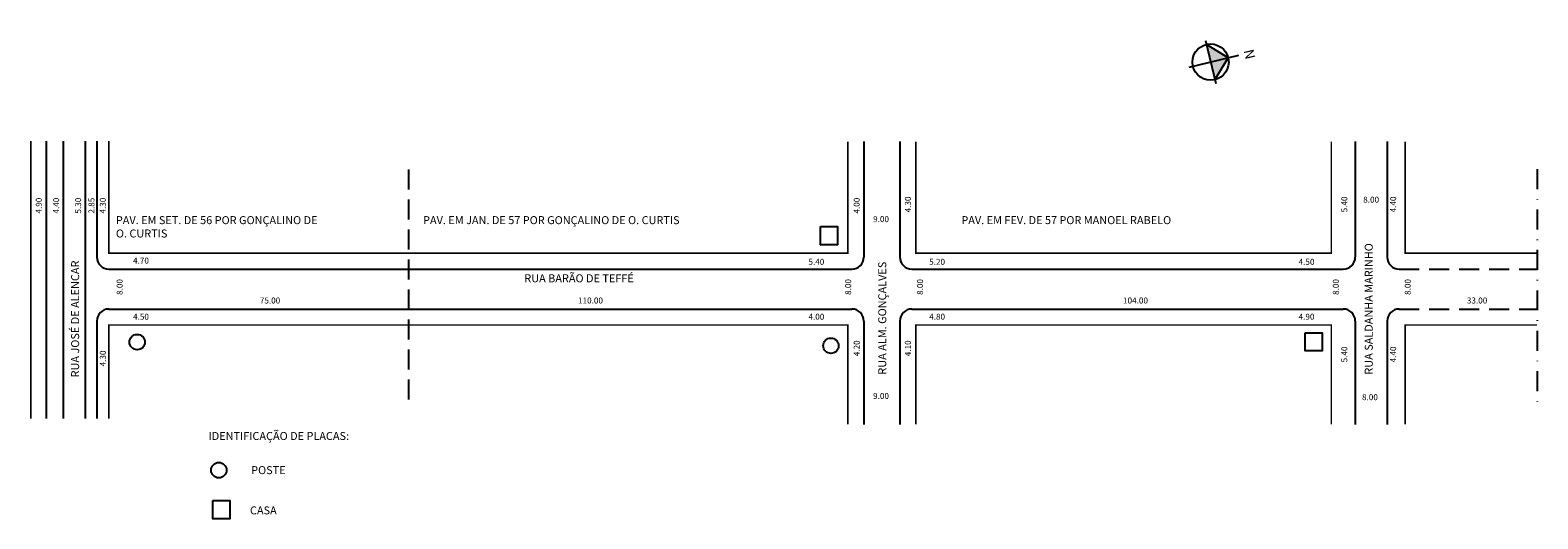
# Model space of a CAD drawing. Extents: x -4 to 373, y -107 to 15.
import ezdxf

# ---------------------------------------------------------------- set-up
doc = ezdxf.new("R2010")
doc.units = 0
doc.header["$MEASUREMENT"] = 0
doc.linetypes.add('DASHDOT', pattern=[1, 0.5, -0.25, 0, -0.25])
doc.linetypes.add('DASHED', pattern=[0.75, 0.5, -0.25])
doc.layers.get('0').update_dxf_attribs({"linetype": 'CONTINUOUS'})
doc.styles.add('SIMPLEX', font='ARIAL.TTF')
doc.styles.get("Standard").update_dxf_attribs({"font": 'ARIAL.TTF'})

# ---------------------------------------------------------------- blocks, each defined once
blk = doc.blocks.new('Z$W@#19169')
at = {"lineweight": -2}
h = blk.add_hatch(color=250, dxfattribs=at)
h.paths.add_polyline_path([(5.53, 5.53), (5.53, 10.07), (1, 5.53)])
h.paths.add_polyline_path([(10.07, 5.53), (5.53, 10.07), (5.53, 5.53)])
for p, q in [((5.53, 0), (5.53, 12.78)), ((5.53, 10.07), (1, 5.53)), ((10.07, 5.53), (5.53, 10.07)), ((0, 5.53), (11.07, 5.53))]:
    blk.add_line(p, q, dxfattribs=at)
blk.add_circle((5.53, 5.53), 4.53, dxfattribs=at)
at = {"lineweight": -2, "insert": (4.67, 16.72), "char_height": 2.5, "width": 9.0607, "attachment_point": 1, "style": 'SIMPLEX'}
blk.add_mtext('{\\fArial|b1|i0|c0|p34;N}', dxfattribs=at)

msp = doc.modelspace()

# ---------------------------------------------------------------- linework, layer by layer
for p, q in [((-0.45, -12.84), (-0.45, -82.32)), ((3.76, -12.84), (3.76, -82.32)), ((9.28, -12.84), (9.28, -82.32)), ((12.21, -12.84), (12.21, -41.89)), ((204.21, -12.96), (204.21, -41.89)), ((213.21, -12.96), (213.21, -41.89)), ((327.21, -12.96), (327.21, -41.89)), ((335.21, -12.96), (335.21, -41.89)), ((15.21, -44.89), (201.21, -44.89)), ((216.21, -44.89), (324.21, -44.89)), ((15.21, -54.89), (201.21, -54.89)), ((216.21, -54.89), (324.21, -54.89)), ((12.21, -57.89), (12.21, -82.32)), ((204.21, -57.89), (204.21, -83.76)), ((213.21, -57.89), (213.21, -83.76)), ((327.21, -57.89), (327.21, -83.76)), ((335.21, -57.89), (335.21, -83.76))]:
    msp.add_line(p, q)
at = {"linetype": 'DASHED', "ltscale": 10}
for p, q in [((90.21, -20), (90.21, -78.47)), ((338.21, -44.89), (372.71, -44.89)), ((338.21, -54.89), (372.71, -54.89))]:
    msp.add_line(p, q, dxfattribs=at)
at = {"linetype": 'DASHDOT', "ltscale": 10}
msp.add_line((372.71, -19.91), (372.71, -79.12), dxfattribs=at)
at = {"const_width": 0.4}
for points in [[(-4.29, -12.84), (-4.29, -82.32)], [(15.21, -12.84), (15.21, -40.89), (200.21, -40.89), (200.21, -12.96)], [(217.21, -12.96), (217.21, -40.89), (321.21, -40.89), (321.21, -12.96)], [(339.71, -12.96), (339.71, -40.89), (372.71, -40.89)], [(200.21, -83.76), (200.21, -58.89), (15.21, -58.89), (15.21, -82.32)], [(321.21, -83.76), (321.21, -58.89), (217.21, -58.89), (217.21, -83.76)], [(372.71, -58.89), (339.71, -58.89), (339.71, -83.76)]]:
    msp.add_lwpolyline(points, dxfattribs=at)
for points in [[(193.37, -34.25), (197.64, -34.25), (197.64, -38.83), (193.37, -38.83)], [(314.68, -60.81), (318.95, -60.81), (318.95, -65.38), (314.68, -65.38)], [(41.23, -102.81), (45.5, -102.81), (45.5, -107.39), (41.23, -107.39)]]:
    msp.add_lwpolyline(points, close=True)
for centre in [(22.31, -63.16), (195.96, -64.07), (42.75, -95.2)]:
    msp.add_circle(centre, 1.93)
for centre, start, end in [((15.21, -41.89), 180, 270), ((201.21, -41.89), 270, 0), ((216.21, -41.89), 180, 270), ((324.21, -41.89), 270, 360), ((338.21, -41.89), 180, 270), ((15.21, -57.89), 90, 180), ((201.21, -57.89), 0, 90), ((216.21, -57.89), 90, 180), ((324.21, -57.89), 0, 90), ((338.21, -57.89), 90, 180)]:
    msp.add_arc(centre, 3, start, end)

# ---------------------------------------------------------------- block references
at = {"lineweight": -2, "rotation": -76.60143836343944}
msp.add_blockref('Z$W@#19169', (284.33, 11.03), dxfattribs=at)

# ---------------------------------------------------------------- texts
for s, height, p in [('4.90', 1.5, (-1.58, -31)), ('4.40', 1.5, (2.76, -31)), ('5.30', 1.5, (8.27, -31)), ('2.85', 1.5, (11.61, -31)), ('4.30', 1.5, (14.45, -31)), ('4.00', 1.5, (203.15, -31)), ('4.30', 1.5, (215.97, -30.7)), ('5.40', 1.5, (325.23, -30.7)), ('4.40', 1.5, (337.44, -30.7)), ('RUA SALDANHA MARINHO', 2, (331.58, -71.3)), ('RUA JOSÉ DE ALENCAR', 2, (7.77, -72)), ('RUA ALM. GONÇALVES', 2, (209.81, -71.3)), ('8.00', 1.5, (18.66, -51.36)), ('8.00', 1.5, (201.02, -51.36)), ('8.00', 1.5, (219.02, -51.36)), ('8.00', 1.5, (323.09, -51.36)), ('8.00', 1.5, (341.1, -51.36)), ('4.20', 1.5, (203.15, -66.71)), ('4.10', 1.5, (215.97, -66.71)), ('4.30', 1.5, (14.45, -69.24)), ('5.40', 1.5, (325.23, -68.24)), ('4.40', 1.5, (337.44, -68.24))]:
    msp.add_text(s, height=height, rotation=90).set_placement(p)
for s, height, p in [('8.00', 1.5, (329.2, -28.26)), ('PAV. EM SET. DE 56 POR GONÇALINO DE', 2, (16.97, -33.64)), ('PAV. EM JAN. DE 57 POR GONÇALINO DE O. CURTIS', 2, (93.87, -33.64)), ('9.00', 1.5, (206.51, -33.14)), ('PAV. EM FEV. DE 57 POR MANOEL RABELO', 2, (228.62, -33.64)), ('O. CURTIS', 2, (16.97, -36.98)), ('4.70', 1.5, (21.26, -43.52)), ('5.40', 1.5, (190.33, -43.82)), ('5.20', 1.5, (220.55, -43.82)), ('4.50', 1.5, (313.02, -43.82)), ('RUA BARÃO DE TEFFÉ', 2, (119.21, -48.2)), ('75.00', 1.5, (53, -53.5)), ('110.00', 1.5, (132.65, -53.5)), ('104.00', 1.5, (269.07, -53.5)), ('33.00', 1.5, (355.14, -53.5)), ('4.50', 1.5, (21.26, -57.56)), ('4.00', 1.5, (190.33, -57.56)), ('4.80', 1.5, (220.55, -57.56)), ('4.90', 1.5, (313.02, -57.56)), ('9.00', 1.5, (206.51, -77.39)), ('8.00', 1.5, (328.89, -77.7)), ('IDENTIFICAÇÃO DE PLACAS:', 2, (40.16, -87.66)), ('POSTE', 2, (50.84, -96.21)), ('CASA', 2, (50.54, -106.28))]:
    msp.add_text(s, height=height).set_placement(p)

doc.saveas('drawing.dxf')
